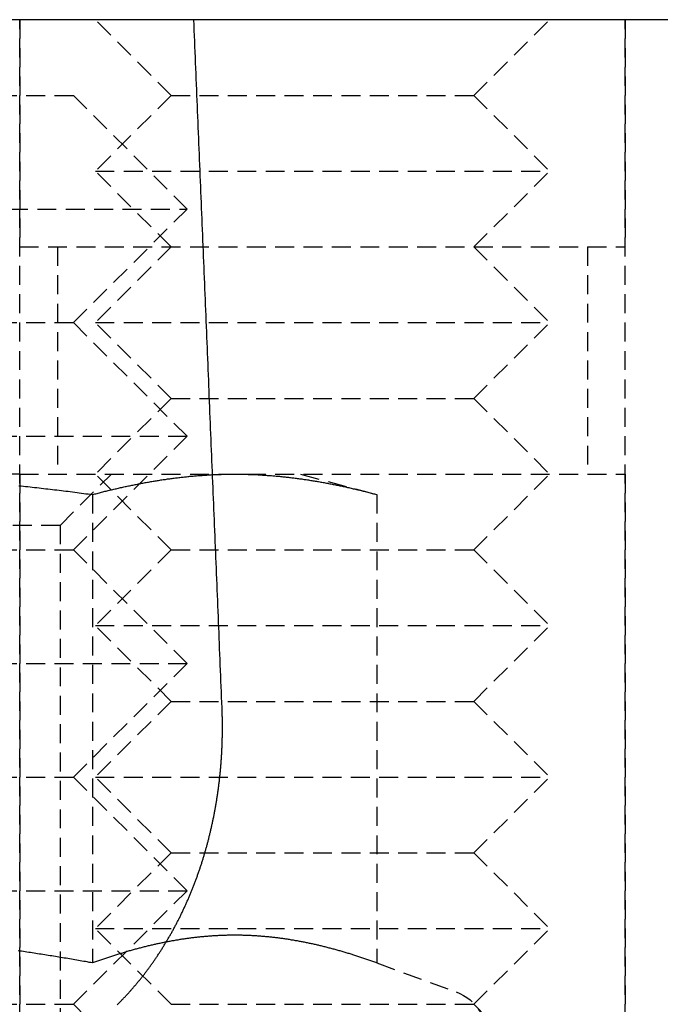
# Model space of a CAD drawing. Extents: x -130 to 130, y -380 to 635.
# Drawn here: x 93 to 101, y 328 to 341 of the extents above; entities that cross this region are included whole.
import ezdxf

# ---------------------------------------------------------------- set-up
doc = ezdxf.new("R2010")
doc.units = 0
doc.linetypes.add('VERDECKT', pattern=[0.375, 0.25, -0.125])
doc.layers.get('0').update_dxf_attribs({"linetype": 'CONTINUOUS'})
doc.layers.add('STEMPEL', color=3, linetype='CONTINUOUS')

# ---------------------------------------------------------------- blocks, each defined once
blk = doc.blocks.new('A$C29247AE7')
at = {"color": 3, "linetype": 'CONTINUOUS', "extrusion": (0, 1, -2e-16)}
for p, q in [((97.69661, 341), (85.34922, 341)), ((107.54475, 341), (98.38112, 341))]:
    blk.add_line(p, q, dxfattribs=at)
at = {"color": 1, "linetype": 'VERDECKT', "extrusion": (0, 1, -2e-16)}
for p, q in [((92.78911, 321), (92.78911, 341)), ((92.78911, 341), (92.78911, 338)), ((94.78911, 340), (93.78911, 341)), ((98.78911, 340), (99.78911, 341)), ((100.78911, 321), (100.78911, 341)), ((100.78911, 341), (100.78911, 338)), ((86.50006, 340), (93.49994, 340)), ((93.49994, 340), (94.99994, 338.5)), ((94.78911, 340), (93.78911, 339)), ((94.78911, 340), (98.78911, 340)), ((98.78911, 340), (99.78911, 339)), ((93.78911, 339), (99.78911, 339)), ((94.78911, 338), (93.78911, 339)), ((98.78911, 338), (99.78911, 339)), ((85.14806, 338.5), (94.99994, 338.5)), ((93.49994, 337), (94.99994, 338.5)), ((92.78911, 338), (100.78911, 338)), ((93.28911, 338), (93.28911, 335)), ((94.78911, 338), (93.78911, 337)), ((98.78911, 338), (99.78911, 337)), ((100.28911, 338), (100.28911, 335)), ((86.50006, 337), (93.49994, 337)), ((93.49994, 337), (94.99994, 335.5)), ((93.78911, 337), (99.78911, 337)), ((94.78911, 336), (93.78911, 337)), ((98.78911, 336), (99.78911, 337)), ((94.78911, 336), (93.78911, 335)), ((94.78911, 336), (98.78911, 336)), ((98.78911, 336), (99.78911, 335)), ((85.00006, 335.5), (94.99994, 335.5)), ((93.49994, 334), (94.99994, 335.5)), ((92.78911, 335), (90, 335)), ((92.78911, 335), (100.78911, 335)), ((92.78911, 335), (92.78911, 327)), ((93.3235, 334.3235), (94, 335)), ((94.78911, 334), (93.78911, 335)), ((96.5, 335), (97.50555, 334.73056)), ((98.78911, 334), (99.78911, 335)), ((100.78911, 335), (100.78911, 327)), ((93.75278, 334.73056), (93.75278, 328.54586)), ((97.50555, 334.73056), (97.50555, 328.54586)), ((93.3235, 334.3235), (86.6765, 334.3235)), ((93.3235, 334.3235), (93.3235, 327.6765)), ((86.50006, 334), (93.49994, 334)), ((93.49994, 334), (94.99994, 332.5)), ((94.78911, 334), (93.78911, 333)), ((94.78911, 334), (98.78911, 334)), ((98.78911, 334), (99.78911, 333)), ((93.78911, 333), (99.78911, 333)), ((94.78911, 332), (93.78911, 333)), ((98.78911, 332), (99.78911, 333)), ((85.00006, 332.5), (94.99994, 332.5)), ((93.49994, 331), (94.99994, 332.5)), ((94.78911, 332), (93.78911, 331)), ((94.78911, 332), (98.78911, 332)), ((98.78911, 332), (99.78911, 331)), ((86.50006, 331), (93.49994, 331)), ((93.49994, 331), (94.99994, 329.5)), ((93.78911, 331), (99.78911, 331)), ((94.78911, 330), (93.78911, 331)), ((98.78911, 330), (99.78911, 331)), ((94.78911, 330), (93.78911, 329)), ((94.78911, 330), (98.78911, 330)), ((98.78911, 330), (99.78911, 329)), ((85.00006, 329.5), (94.99994, 329.5)), ((93.49994, 328), (94.99994, 329.5)), ((93.78911, 329), (99.78911, 329)), ((94.78911, 328), (93.78911, 329)), ((98.78911, 328), (99.78911, 329)), ((97.50555, 328.54586), (98.55521, 328.16382)), ((86.50006, 328), (93.49994, 328)), ((93.49994, 328), (94.99994, 326.5)), ((94.78911, 328), (98.78911, 328)), ((98.78911, 328), (99.78911, 327))]:
    blk.add_line(p, q, dxfattribs=at)
at = {"color": 1, "linetype": 'VERDECKT'}
blk.add_polyline3d([(95.4624, 331.913, 0), (95.4596, 331.983, 0), (95.4567, 332.054, 0), (95.4538, 332.125, 0), (95.4509, 332.196, 0), (95.448, 332.267, 0), (95.4451, 332.338, 0), (95.4422, 332.409, 0), (95.4393, 332.48, 0), (95.4364, 332.551, 0), (95.4335, 332.622, 0), (95.4306, 332.693, 0), (95.4278, 332.764, 0), (95.4249, 332.835, 0), (95.422, 332.906, 0), (95.4191, 332.977, 0), (95.4162, 333.047, 0), (95.4133, 333.118, 0), (95.4104, 333.189, 0), (95.4075, 333.26, 0), (95.4046, 333.331, 0), (95.4017, 333.402, 0), (95.3988, 333.473, 0), (95.3959, 333.544, 0), (95.393, 333.615, 0), (95.3901, 333.686, 0), (95.3872, 333.757, 0), (95.3843, 333.828, 0), (95.3814, 333.899, 0), (95.3785, 333.97, 0), (95.3756, 334.041, 0), (95.3727, 334.112, 0), (95.3698, 334.183, 0), (95.3669, 334.254, 0), (95.364, 334.325, 0), (95.3611, 334.396, 0), (95.3582, 334.467, 0), (95.3553, 334.537, 0), (95.3524, 334.608, 0), (95.3495, 334.679, 0), (95.3466, 334.75, 0), (95.3437, 334.821, 0), (95.3408, 334.892, 0), (95.3379, 334.963, 0), (95.335, 335.034, 0), (95.3321, 335.105, 0), (95.3292, 335.176, 0), (95.3262, 335.247, 0), (95.3233, 335.318, 0), (95.3204, 335.389, 0), (95.3175, 335.46, 0), (95.3146, 335.531, 0), (95.3117, 335.602, 0), (95.3088, 335.673, 0), (95.3059, 335.744, 0), (95.303, 335.815, 0), (95.3001, 335.886, 0), (95.2971, 335.957, 0), (95.2942, 336.028, 0), (95.2913, 336.099, 0), (95.2884, 336.17, 0), (95.2855, 336.241, 0), (95.2826, 336.312, 0), (95.2797, 336.383, 0), (95.2768, 336.454, 0), (95.2738, 336.525, 0), (95.2709, 336.596, 0), (95.268, 336.667, 0), (95.2651, 336.738, 0), (95.2622, 336.809, 0), (95.2593, 336.88, 0), (95.2563, 336.951, 0), (95.2534, 337.022, 0), (95.2505, 337.093, 0), (95.2476, 337.164, 0), (95.2447, 337.235, 0), (95.2418, 337.306, 0), (95.2388, 337.377, 0), (95.2359, 337.448, 0), (95.233, 337.519, 0), (95.2301, 337.59, 0), (95.2272, 337.661, 0), (95.2242, 337.732, 0), (95.2213, 337.803, 0), (95.2184, 337.874, 0), (95.2155, 337.945, 0), (95.2125, 338.016, 0), (95.2096, 338.087, 0), (95.2067, 338.158, 0), (95.2038, 338.229, 0), (95.2008, 338.3, 0), (95.1979, 338.371, 0), (95.195, 338.442, 0), (95.1921, 338.513, 0), (95.1891, 338.584, 0), (95.1862, 338.655, 0), (95.1833, 338.726, 0), (95.1804, 338.797, 0), (95.1774, 338.868, 0), (95.1745, 338.94, 0), (95.1716, 339.011, 0), (95.1686, 339.082, 0), (95.1657, 339.153, 0), (95.1628, 339.224, 0), (95.1599, 339.295, 0), (95.1569, 339.366, 0), (95.154, 339.437, 0), (95.1511, 339.508, 0), (95.1481, 339.579, 0), (95.1452, 339.65, 0), (95.1423, 339.721, 0), (95.1393, 339.792, 0), (95.1364, 339.863, 0), (95.1335, 339.934, 0), (95.1305, 340.005, 0), (95.1276, 340.076, 0), (95.1247, 340.147, 0), (95.1217, 340.218, 0), (95.1188, 340.289, 0), (95.1158, 340.36, 0), (95.1129, 340.432, 0), (95.11, 340.503, 0), (95.107, 340.574, 0), (95.1041, 340.645, 0), (95.1012, 340.716, 0), (95.0982, 340.787, 0), (95.0953, 340.858, 0), (95.0923, 340.929, 0), (95.0894, 341, 0)], dxfattribs=at)
at = {"color": 3}
blk.add_polyline3d([(98.3811, 341, 0), (98.3796, 341, 0), (98.378, 341, 0), (98.3764, 341, 0), (98.3748, 341, 0), (98.3732, 341, 0), (98.3716, 341, 0), (98.37, 341, 0), (98.3684, 341, 0), (98.3668, 341, 0), (98.3651, 341, 0), (98.3635, 341, 0), (98.3618, 341, 0), (98.3602, 341, 0), (98.3585, 341, 0), (98.3568, 341, 0), (98.3552, 341, 0), (98.3535, 341, 0), (98.3518, 341, 0), (98.3501, 341, 0), (98.3483, 341, 0), (98.3466, 341, 0), (98.3449, 341, 0), (98.3432, 341, 0), (98.3414, 341, 0), (98.3397, 341, 0), (98.3379, 341, 0), (98.3361, 341, 0), (98.3344, 341, 0), (98.3326, 341, 0), (98.3308, 341, 0), (98.329, 341, 0), (98.3272, 341, 0), (98.3254, 341, 0), (98.3236, 341, 0), (98.3218, 341, 0), (98.3199, 341, 0), (98.3181, 341, 0), (98.3163, 341, 0), (98.3144, 341, 0), (98.3126, 341, 0), (98.3107, 341, 0), (98.3088, 341, 0), (98.3069, 341, 0), (98.3051, 341, 0), (98.3032, 341, 0), (98.3013, 341, 0), (98.2994, 341, 0), (98.2974, 341, 0), (98.2955, 341, 0), (98.2936, 341, 0), (98.2917, 341, 0), (98.2897, 341, 0), (98.2878, 341, 0), (98.2858, 341, 0), (98.2839, 341, 0), (98.2819, 341, 0), (98.2799, 341, 0), (98.278, 341, 0), (98.276, 341, 0), (98.274, 341, 0), (98.272, 341, 0), (98.27, 341, 0), (98.268, 341, 0), (98.266, 341, 0), (98.2639, 341, 0), (98.2619, 341, 0), (98.2599, 341, 0), (98.2578, 341, 0), (98.2558, 341, 0), (98.2537, 341, 0), (98.2517, 341, 0), (98.2496, 341, 0), (98.2476, 341, 0), (98.2455, 341, 0), (98.2434, 341, 0), (98.2413, 341, 0), (98.2392, 341, 0), (98.2371, 341, 0), (98.235, 341, 0), (98.2329, 341, 0), (98.2308, 341, 0), (98.2287, 341, 0), (98.2265, 341, 0), (98.2244, 341, 0), (98.2223, 341, 0), (98.2201, 341, 0), (98.218, 341, 0), (98.2158, 341, 0), (98.2137, 341, 0), (98.2115, 341, 0), (98.2094, 341, 0), (98.2072, 341, 0), (98.205, 341, 0), (98.2029, 341, 0), (98.2007, 341, 0), (98.1985, 341, 0), (98.1963, 341, 0), (98.1941, 341, 0), (98.1919, 341, 0), (98.1897, 341, 0), (98.1875, 341, 0), (98.1853, 341, 0), (98.1831, 341, 0), (98.1809, 341, 0), (98.1787, 341, 0), (98.1764, 341, 0), (98.1742, 341, 0), (98.172, 341, 0), (98.1697, 341, 0), (98.1675, 341, 0), (98.1653, 341, 0), (98.163, 341, 0), (98.1608, 341, 0), (98.1585, 341, 0), (98.1563, 341, 0), (98.154, 341, 0), (98.1517, 341, 0), (98.1495, 341, 0), (98.1472, 341, 0), (98.1449, 341, 0), (98.1427, 341, 0), (98.1404, 341, 0), (98.1381, 341, 0), (98.1358, 341, 0), (98.1335, 341, 0), (98.1312, 341, 0), (98.1289, 341, 0), (98.1267, 341, 0), (98.1244, 341, 0), (98.1221, 341, 0), (98.1197, 341, 0), (98.1174, 341, 0), (98.1151, 341, 0), (98.1128, 341, 0), (98.1105, 341, 0), (98.1082, 341, 0), (98.1059, 341, 0), (98.1035, 341, 0), (98.1012, 341, 0), (98.0989, 341, 0), (98.0966, 341, 0), (98.0942, 341, 0), (98.0919, 341, 0), (98.0896, 341, 0), (98.0872, 341, 0), (98.0849, 341, 0), (98.0825, 341, 0), (98.0802, 341, 0), (98.0778, 341, 0), (98.0755, 341, 0), (98.0731, 341, 0), (98.0708, 341, 0), (98.0684, 341, 0), (98.0661, 341, 0), (98.0637, 341, 0), (98.0613, 341, 0), (98.059, 341, 0), (98.0566, 341, 0), (98.0542, 341, 0), (98.0519, 341, 0), (98.0495, 341, 0), (98.0471, 341, 0), (98.0448, 341, 0), (98.0424, 341, 0), (98.04, 341, 0), (98.0376, 341, 0), (98.0353, 341, 0), (98.0329, 341, 0), (98.0305, 341, 0), (98.0281, 341, 0), (98.0257, 341, 0), (98.0234, 341, 0), (98.021, 341, 0), (98.0186, 341, 0), (98.0162, 341, 0), (98.0138, 341, 0), (98.0115, 341, 0), (98.0091, 341, 0), (98.0067, 341, 0), (98.0043, 341, 0), (98.0019, 341, 0), (97.9996, 341, 0), (97.9972, 341, 0), (97.9948, 341, 0), (97.9924, 341, 0), (97.9901, 341, 0), (97.9877, 341, 0), (97.9853, 341, 0), (97.9829, 341, 0), (97.9806, 341, 0), (97.9782, 341, 0), (97.9758, 341, 0), (97.9734, 341, 0), (97.9711, 341, 0), (97.9687, 341, 0), (97.9663, 341, 0), (97.964, 341, 0), (97.9616, 341, 0), (97.9592, 341, 0), (97.9569, 341, 0), (97.9545, 341, 0), (97.9521, 341, 0), (97.9498, 341, 0), (97.9474, 341, 0), (97.945, 341, 0), (97.9427, 341, 0), (97.9403, 341, 0), (97.938, 341, 0), (97.9356, 341, 0), (97.9333, 341, 0), (97.9309, 341, 0), (97.9285, 341, 0), (97.9262, 341, 0), (97.9238, 341, 0), (97.9215, 341, 0), (97.9192, 341, 0), (97.9168, 341, 0), (97.9145, 341, 0), (97.9121, 341, 0), (97.9098, 341, 0), (97.9075, 341, 0), (97.9051, 341, 0), (97.9028, 341, 0), (97.9005, 341, 0), (97.8981, 341, 0), (97.8958, 341, 0), (97.8935, 341, 0), (97.8912, 341, 0), (97.8888, 341, 0), (97.8865, 341, 0), (97.8842, 341, 0), (97.8819, 341, 0), (97.8796, 341, 0), (97.8773, 341, 0), (97.875, 341, 0), (97.8727, 341, 0), (97.8704, 341, 0), (97.8681, 341, 0), (97.8658, 341, 0), (97.8635, 341, 0), (97.8612, 341, 0), (97.8589, 341, 0), (97.8566, 341, 0), (97.8543, 341, 0), (97.852, 341, 0), (97.8498, 341, 0), (97.8475, 341, 0), (97.8452, 341, 0), (97.843, 341, 0), (97.8407, 341, 0), (97.8385, 341, 0), (97.8362, 341, 0), (97.834, 341, 0), (97.8317, 341, 0), (97.8295, 341, 0), (97.8272, 341, 0), (97.825, 341, 0), (97.8228, 341, 0), (97.8206, 341, 0), (97.8184, 341, 0), (97.8161, 341, 0), (97.8139, 341, 0), (97.8117, 341, 0), (97.8095, 341, 0), (97.8073, 341, 0), (97.8051, 341, 0), (97.803, 341, 0), (97.8008, 341, 0), (97.7986, 341, 0), (97.7964, 341, 0), (97.7943, 341, 0), (97.7921, 341, 0), (97.79, 341, 0), (97.7878, 341, 0), (97.7857, 341, 0), (97.7835, 341, 0), (97.7814, 341, 0), (97.7792, 341, 0), (97.7771, 341, 0), (97.775, 341, 0), (97.7729, 341, 0), (97.7708, 341, 0), (97.7687, 341, 0), (97.7666, 341, 0), (97.7645, 341, 0), (97.7624, 341, 0), (97.7603, 341, 0), (97.7582, 341, 0), (97.7561, 341, 0), (97.7541, 341, 0), (97.752, 341, 0), (97.7499, 341, 0), (97.7479, 341, 0), (97.7458, 341, 0), (97.7438, 341, 0), (97.7418, 341, 0), (97.7397, 341, 0), (97.7377, 341, 0), (97.7357, 341, 0), (97.7337, 341, 0), (97.7317, 341, 0), (97.7297, 341, 0), (97.7277, 341, 0), (97.7257, 341, 0), (97.7237, 341, 0), (97.7217, 341, 0), (97.7198, 341, 0), (97.7178, 341, 0), (97.7158, 341, 0), (97.7139, 341, 0), (97.7119, 341, 0), (97.71, 341, 0), (97.7081, 341, 0), (97.7061, 341, 0), (97.7042, 341, 0), (97.7023, 341, 0), (97.7004, 341, 0), (97.6985, 341, 0), (97.6966, 341, 0)], dxfattribs=at)
at = {"color": 1}
for points in [[(92.779, 334.847, 0), (92.8085, 334.844, 0), (92.838, 334.841, 0), (92.8675, 334.838, 0), (92.8971, 334.835, 0), (92.9266, 334.831, 0), (92.9561, 334.828, 0), (92.9856, 334.825, 0), (93.0151, 334.822, 0), (93.0446, 334.818, 0), (93.0742, 334.815, 0), (93.1037, 334.811, 0), (93.1332, 334.808, 0), (93.1627, 334.805, 0), (93.1922, 334.801, 0), (93.2217, 334.798, 0), (93.2512, 334.794, 0), (93.2807, 334.791, 0), (93.3102, 334.787, 0), (93.3397, 334.783, 0), (93.3693, 334.78, 0), (93.3988, 334.776, 0), (93.4283, 334.773, 0), (93.4578, 334.769, 0), (93.4873, 334.765, 0), (93.5168, 334.761, 0), (93.5463, 334.758, 0), (93.5758, 334.754, 0), (93.6053, 334.75, 0), (93.6348, 334.746, 0), (93.6643, 334.742, 0), (93.6938, 334.738, 0), (93.7233, 334.735, 0), (93.7528, 334.731, 0)], [(93.7528, 334.731, 0), (93.7676, 334.735, 0), (93.7823, 334.738, 0), (93.7971, 334.742, 0), (93.8119, 334.746, 0), (93.8267, 334.75, 0), (93.8414, 334.754, 0), (93.8562, 334.758, 0), (93.871, 334.761, 0), (93.8857, 334.765, 0), (93.9005, 334.769, 0), (93.9153, 334.773, 0), (93.9301, 334.776, 0), (93.9448, 334.78, 0), (93.9596, 334.784, 0), (93.9744, 334.787, 0), (93.9892, 334.791, 0), (94.0039, 334.794, 0), (94.0187, 334.798, 0), (94.0335, 334.801, 0), (94.0483, 334.805, 0), (94.063, 334.808, 0), (94.0778, 334.812, 0), (94.0926, 334.815, 0), (94.1074, 334.818, 0), (94.1221, 334.822, 0), (94.1369, 334.825, 0), (94.1517, 334.828, 0), (94.1665, 334.831, 0), (94.1812, 334.835, 0), (94.196, 334.838, 0), (94.2108, 334.841, 0), (94.2256, 334.844, 0), (94.2403, 334.847, 0), (94.2551, 334.85, 0), (94.2699, 334.853, 0), (94.2847, 334.856, 0), (94.2994, 334.859, 0), (94.3142, 334.862, 0), (94.329, 334.865, 0), (94.3438, 334.868, 0), (94.3585, 334.871, 0), (94.3733, 334.874, 0), (94.3881, 334.877, 0), (94.4029, 334.88, 0), (94.4176, 334.882, 0), (94.4324, 334.885, 0), (94.4472, 334.888, 0), (94.462, 334.89, 0), (94.4767, 334.893, 0), (94.4915, 334.896, 0), (94.5063, 334.898, 0), (94.5211, 334.901, 0), (94.5358, 334.903, 0), (94.5506, 334.906, 0), (94.5654, 334.908, 0), (94.5802, 334.911, 0), (94.5949, 334.913, 0), (94.6097, 334.916, 0), (94.6245, 334.918, 0), (94.6393, 334.92, 0), (94.654, 334.923, 0), (94.6688, 334.925, 0), (94.6836, 334.927, 0), (94.6984, 334.929, 0), (94.7131, 334.931, 0), (94.7279, 334.934, 0), (94.7427, 334.936, 0), (94.7575, 334.938, 0), (94.7722, 334.94, 0), (94.787, 334.942, 0), (94.8018, 334.944, 0), (94.8166, 334.946, 0), (94.8313, 334.948, 0), (94.8461, 334.949, 0), (94.8609, 334.951, 0), (94.8757, 334.953, 0), (94.8904, 334.955, 0), (94.9052, 334.957, 0), (94.92, 334.958, 0), (94.9348, 334.96, 0), (94.9495, 334.962, 0), (94.9643, 334.963, 0), (94.9791, 334.965, 0), (94.9939, 334.966, 0), (95.0086, 334.968, 0), (95.0234, 334.969, 0), (95.0382, 334.971, 0), (95.053, 334.972, 0), (95.0677, 334.974, 0), (95.0825, 334.975, 0), (95.0973, 334.976, 0), (95.1121, 334.978, 0), (95.1268, 334.979, 0), (95.1416, 334.98, 0), (95.1564, 334.981, 0), (95.1711, 334.982, 0), (95.1859, 334.983, 0), (95.2007, 334.984, 0), (95.2155, 334.986, 0), (95.2302, 334.987, 0), (95.245, 334.988, 0), (95.2598, 334.988, 0), (95.2746, 334.989, 0), (95.2893, 334.99, 0), (95.3041, 334.991, 0), (95.3189, 334.992, 0), (95.3337, 334.993, 0), (95.3484, 334.993, 0), (95.3632, 334.994, 0), (95.378, 334.995, 0), (95.3928, 334.995, 0), (95.4075, 334.996, 0), (95.4223, 334.996, 0), (95.4371, 334.997, 0), (95.4519, 334.997, 0), (95.4666, 334.998, 0), (95.4814, 334.998, 0), (95.4962, 334.998, 0), (95.511, 334.999, 0), (95.5257, 334.999, 0), (95.5405, 334.999, 0), (95.5553, 335, 0), (95.5701, 335, 0), (95.5848, 335, 0), (95.5996, 335, 0), (95.6144, 335, 0), (95.6292, 335, 0)], [(95.6292, 335, 0), (95.6439, 335, 0), (95.6587, 335, 0), (95.6735, 335, 0), (95.6883, 335, 0), (95.703, 335, 0), (95.7178, 334.999, 0), (95.7326, 334.999, 0), (95.7474, 334.999, 0), (95.7621, 334.998, 0), (95.7769, 334.998, 0), (95.7917, 334.998, 0), (95.8065, 334.997, 0), (95.8212, 334.997, 0), (95.836, 334.996, 0), (95.8508, 334.996, 0), (95.8656, 334.995, 0), (95.8803, 334.995, 0), (95.8951, 334.994, 0), (95.9099, 334.993, 0), (95.9247, 334.993, 0), (95.9394, 334.992, 0), (95.9542, 334.991, 0), (95.969, 334.99, 0), (95.9838, 334.989, 0), (95.9985, 334.988, 0), (96.0133, 334.988, 0), (96.0281, 334.987, 0), (96.0429, 334.986, 0), (96.0576, 334.984, 0), (96.0724, 334.983, 0), (96.0872, 334.982, 0), (96.102, 334.981, 0), (96.1167, 334.98, 0), (96.1315, 334.979, 0), (96.1463, 334.978, 0), (96.1611, 334.976, 0), (96.1758, 334.975, 0), (96.1906, 334.974, 0), (96.2054, 334.972, 0), (96.2202, 334.971, 0), (96.2349, 334.969, 0), (96.2497, 334.968, 0), (96.2645, 334.966, 0), (96.2793, 334.965, 0), (96.294, 334.963, 0), (96.3088, 334.962, 0), (96.3236, 334.96, 0), (96.3384, 334.958, 0), (96.3531, 334.957, 0), (96.3679, 334.955, 0), (96.3827, 334.953, 0), (96.3975, 334.951, 0), (96.4122, 334.949, 0), (96.427, 334.948, 0), (96.4418, 334.946, 0), (96.4565, 334.944, 0), (96.4713, 334.942, 0), (96.4861, 334.94, 0), (96.5009, 334.938, 0), (96.5156, 334.936, 0), (96.5304, 334.934, 0), (96.5452, 334.931, 0), (96.56, 334.929, 0), (96.5747, 334.927, 0), (96.5895, 334.925, 0), (96.6043, 334.923, 0), (96.6191, 334.92, 0), (96.6338, 334.918, 0), (96.6486, 334.916, 0), (96.6634, 334.913, 0), (96.6782, 334.911, 0), (96.6929, 334.908, 0), (96.7077, 334.906, 0), (96.7225, 334.903, 0), (96.7373, 334.901, 0), (96.752, 334.898, 0), (96.7668, 334.896, 0), (96.7816, 334.893, 0), (96.7964, 334.89, 0), (96.8111, 334.888, 0), (96.8259, 334.885, 0), (96.8407, 334.882, 0), (96.8555, 334.88, 0), (96.8702, 334.877, 0), (96.885, 334.874, 0), (96.8998, 334.871, 0), (96.9146, 334.868, 0), (96.9293, 334.865, 0), (96.9441, 334.862, 0), (96.9589, 334.859, 0), (96.9737, 334.856, 0), (96.9884, 334.853, 0), (97.0032, 334.85, 0), (97.018, 334.847, 0), (97.0328, 334.844, 0), (97.0475, 334.841, 0), (97.0623, 334.838, 0), (97.0771, 334.835, 0), (97.0919, 334.831, 0), (97.1066, 334.828, 0), (97.1214, 334.825, 0), (97.1362, 334.822, 0), (97.151, 334.818, 0), (97.1657, 334.815, 0), (97.1805, 334.812, 0), (97.1953, 334.808, 0), (97.2101, 334.805, 0), (97.2248, 334.801, 0), (97.2396, 334.798, 0), (97.2544, 334.794, 0), (97.2692, 334.791, 0), (97.2839, 334.787, 0), (97.2987, 334.784, 0), (97.3135, 334.78, 0), (97.3283, 334.776, 0), (97.343, 334.773, 0), (97.3578, 334.769, 0), (97.3726, 334.765, 0), (97.3874, 334.761, 0), (97.4021, 334.758, 0), (97.4169, 334.754, 0), (97.4317, 334.75, 0), (97.4465, 334.746, 0), (97.4612, 334.742, 0), (97.476, 334.738, 0), (97.4908, 334.735, 0), (97.5056, 334.731, 0)], [(94.0783, 327.994, 0), (94.0861, 328.002, 0), (94.0938, 328.01, 0), (94.1015, 328.018, 0), (94.1092, 328.025, 0), (94.1169, 328.033, 0), (94.1245, 328.041, 0), (94.1321, 328.049, 0), (94.1397, 328.057, 0), (94.1473, 328.065, 0), (94.1549, 328.072, 0), (94.1624, 328.08, 0), (94.1699, 328.088, 0), (94.1774, 328.096, 0), (94.1848, 328.104, 0), (94.1923, 328.112, 0), (94.1997, 328.12, 0), (94.2071, 328.128, 0), (94.2144, 328.136, 0), (94.2218, 328.144, 0), (94.2291, 328.152, 0), (94.2364, 328.16, 0), (94.2436, 328.168, 0), (94.2509, 328.176, 0), (94.2581, 328.185, 0), (94.2653, 328.193, 0), (94.2724, 328.201, 0), (94.2796, 328.209, 0), (94.2867, 328.217, 0), (94.2937, 328.225, 0), (94.3008, 328.234, 0), (94.3078, 328.242, 0), (94.3148, 328.25, 0), (94.3218, 328.258, 0), (94.3287, 328.266, 0), (94.3356, 328.275, 0), (94.3425, 328.283, 0), (94.3494, 328.291, 0), (94.3562, 328.299, 0), (94.363, 328.308, 0), (94.3698, 328.316, 0), (94.3765, 328.324, 0), (94.3832, 328.333, 0), (94.3899, 328.341, 0), (94.3966, 328.349, 0), (94.4032, 328.357, 0), (94.4098, 328.366, 0), (94.4163, 328.374, 0), (94.4229, 328.382, 0), (94.4294, 328.391, 0), (94.4358, 328.399, 0), (94.4423, 328.408, 0), (94.4487, 328.416, 0), (94.4551, 328.424, 0), (94.4614, 328.433, 0), (94.4677, 328.441, 0), (94.474, 328.449, 0), (94.4803, 328.458, 0), (94.4865, 328.466, 0), (94.4927, 328.474, 0), (94.4989, 328.483, 0), (94.5051, 328.491, 0), (94.5113, 328.5, 0), (94.5175, 328.508, 0), (94.5236, 328.517, 0), (94.5298, 328.526, 0), (94.536, 328.534, 0), (94.5422, 328.543, 0), (94.5483, 328.552, 0), (94.5545, 328.561, 0), (94.5606, 328.569, 0), (94.5668, 328.578, 0), (94.5729, 328.587, 0), (94.5791, 328.596, 0), (94.5852, 328.605, 0), (94.5913, 328.614, 0), (94.5974, 328.623, 0), (94.6035, 328.632, 0), (94.6096, 328.641, 0), (94.6157, 328.651, 0), (94.6217, 328.66, 0), (94.6278, 328.669, 0), (94.6339, 328.678, 0), (94.6399, 328.687, 0), (94.6459, 328.697, 0), (94.652, 328.706, 0), (94.658, 328.716, 0), (94.664, 328.725, 0), (94.67, 328.734, 0), (94.6759, 328.744, 0), (94.6819, 328.753, 0), (94.6879, 328.763, 0), (94.6938, 328.773, 0), (94.6997, 328.782, 0), (94.7056, 328.792, 0), (94.7115, 328.802, 0), (94.7174, 328.811, 0), (94.7233, 328.821, 0), (94.7292, 328.831, 0), (94.735, 328.841, 0), (94.7409, 328.85, 0), (94.7467, 328.86, 0), (94.7525, 328.87, 0), (94.7583, 328.88, 0), (94.7641, 328.89, 0), (94.7698, 328.9, 0), (94.7756, 328.91, 0), (94.7813, 328.92, 0), (94.787, 328.93, 0), (94.7927, 328.94, 0), (94.7984, 328.95, 0), (94.804, 328.961, 0), (94.8097, 328.971, 0), (94.8153, 328.981, 0), (94.8209, 328.991, 0), (94.8265, 329.001, 0), (94.832, 329.012, 0), (94.8376, 329.022, 0), (94.8431, 329.032, 0), (94.8486, 329.043, 0), (94.8541, 329.053, 0), (94.8596, 329.063, 0), (94.865, 329.074, 0), (94.8705, 329.084, 0), (94.8759, 329.095, 0), (94.8812, 329.105, 0), (94.8866, 329.116, 0), (94.892, 329.126, 0), (94.8973, 329.137, 0), (94.9026, 329.147, 0), (94.9079, 329.158, 0), (94.9131, 329.169, 0), (94.9183, 329.179, 0), (94.9235, 329.19, 0), (94.9287, 329.201, 0), (94.9339, 329.211, 0), (94.939, 329.222, 0), (94.9441, 329.233, 0), (94.9492, 329.244, 0), (94.9543, 329.254, 0), (94.9593, 329.265, 0), (94.9643, 329.276, 0), (94.9693, 329.287, 0), (94.9743, 329.298, 0), (94.9792, 329.308, 0), (94.9842, 329.319, 0), (94.989, 329.33, 0), (94.9939, 329.341, 0), (94.9987, 329.352, 0), (95.0036, 329.363, 0), (95.0083, 329.374, 0), (95.0131, 329.385, 0), (95.0179, 329.396, 0), (95.0226, 329.407, 0), (95.0273, 329.418, 0), (95.0319, 329.429, 0), (95.0365, 329.44, 0), (95.0412, 329.451, 0), (95.0457, 329.462, 0), (95.0503, 329.473, 0), (95.0548, 329.484, 0), (95.0593, 329.495, 0), (95.0638, 329.506, 0), (95.0683, 329.517, 0), (95.0727, 329.529, 0), (95.0771, 329.54, 0), (95.0815, 329.551, 0), (95.0858, 329.562, 0), (95.0902, 329.573, 0), (95.0945, 329.584, 0), (95.0987, 329.595, 0), (95.103, 329.607, 0), (95.1072, 329.618, 0), (95.1114, 329.629, 0), (95.1155, 329.64, 0), (95.1197, 329.651, 0), (95.1238, 329.662, 0), (95.1279, 329.674, 0), (95.1319, 329.685, 0), (95.1359, 329.696, 0), (95.1399, 329.707, 0), (95.1439, 329.718, 0), (95.1479, 329.729, 0), (95.1518, 329.741, 0), (95.1557, 329.752, 0), (95.1595, 329.763, 0), (95.1634, 329.774, 0), (95.1672, 329.785, 0), (95.171, 329.796, 0), (95.1747, 329.808, 0), (95.1784, 329.819, 0), (95.1821, 329.83, 0), (95.1858, 329.841, 0), (95.1894, 329.852, 0), (95.193, 329.863, 0), (95.1966, 329.874, 0), (95.2002, 329.886, 0), (95.2037, 329.897, 0), (95.2072, 329.908, 0), (95.2107, 329.919, 0), (95.2141, 329.93, 0), (95.2175, 329.941, 0), (95.2209, 329.952, 0), (95.2243, 329.963, 0), (95.2276, 329.974, 0), (95.2309, 329.985, 0), (95.2341, 329.997, 0), (95.2374, 330.008, 0), (95.2406, 330.019, 0), (95.2438, 330.03, 0), (95.2469, 330.041, 0), (95.25, 330.052, 0), (95.2531, 330.063, 0), (95.2562, 330.074, 0), (95.2592, 330.085, 0), (95.2622, 330.095, 0), (95.2652, 330.106, 0), (95.2682, 330.117, 0), (95.2712, 330.129, 0), (95.2741, 330.14, 0), (95.277, 330.151, 0), (95.2799, 330.162, 0), (95.2828, 330.173, 0), (95.2857, 330.184, 0), (95.2886, 330.196, 0), (95.2914, 330.207, 0), (95.2942, 330.218, 0), (95.297, 330.23, 0), (95.2998, 330.241, 0), (95.3026, 330.253, 0), (95.3054, 330.264, 0), (95.3081, 330.275, 0), (95.3108, 330.287, 0), (95.3135, 330.299, 0), (95.3162, 330.31, 0), (95.3189, 330.322, 0), (95.3215, 330.333, 0), (95.3241, 330.345, 0), (95.3267, 330.357, 0), (95.3293, 330.369, 0), (95.3319, 330.38, 0), (95.3344, 330.392, 0), (95.337, 330.404, 0), (95.3395, 330.416, 0), (95.342, 330.428, 0), (95.3444, 330.44, 0), (95.3469, 330.451, 0), (95.3493, 330.463, 0), (95.3517, 330.475, 0), (95.3541, 330.487, 0), (95.3565, 330.499, 0), (95.3588, 330.511, 0), (95.3611, 330.524, 0), (95.3634, 330.536, 0), (95.3657, 330.548, 0), (95.368, 330.56, 0), (95.3702, 330.572, 0), (95.3724, 330.584, 0), (95.3746, 330.596, 0), (95.3768, 330.609, 0), (95.3789, 330.621, 0), (95.3811, 330.633, 0), (95.3832, 330.645, 0), (95.3852, 330.658, 0), (95.3873, 330.67, 0), (95.3893, 330.682, 0), (95.3913, 330.695, 0), (95.3933, 330.707, 0), (95.3953, 330.719, 0), (95.3972, 330.732, 0), (95.3991, 330.744, 0), (95.401, 330.757, 0), (95.4029, 330.769, 0), (95.4047, 330.782, 0), (95.4065, 330.794, 0), (95.4083, 330.807, 0), (95.4101, 330.819, 0), (95.4118, 330.832, 0), (95.4135, 330.844, 0), (95.4152, 330.857, 0), (95.4168, 330.869, 0), (95.4185, 330.882, 0), (95.4201, 330.894, 0), (95.4217, 330.907, 0), (95.4232, 330.92, 0), (95.4248, 330.932, 0), (95.4263, 330.945, 0), (95.4277, 330.957, 0), (95.4292, 330.97, 0), (95.4306, 330.983, 0), (95.432, 330.995, 0), (95.4334, 331.008, 0), (95.4347, 331.021, 0), (95.436, 331.033, 0), (95.4373, 331.046, 0), (95.4385, 331.059, 0), (95.4398, 331.072, 0), (95.441, 331.084, 0), (95.4421, 331.097, 0), (95.4433, 331.11, 0), (95.4444, 331.122, 0), (95.4455, 331.135, 0), (95.4466, 331.148, 0), (95.4476, 331.161, 0), (95.4486, 331.173, 0), (95.4496, 331.186, 0), (95.4505, 331.199, 0), (95.4515, 331.212, 0), (95.4524, 331.224, 0), (95.4532, 331.237, 0), (95.4541, 331.25, 0), (95.4549, 331.262, 0), (95.4557, 331.275, 0), (95.4565, 331.288, 0), (95.4572, 331.301, 0), (95.4579, 331.313, 0), (95.4586, 331.326, 0), (95.4593, 331.339, 0), (95.4599, 331.352, 0), (95.4605, 331.364, 0), (95.4611, 331.377, 0), (95.4617, 331.39, 0), (95.4622, 331.402, 0), (95.4627, 331.415, 0), (95.4632, 331.428, 0), (95.4637, 331.44, 0), (95.4641, 331.453, 0), (95.4645, 331.466, 0), (95.4649, 331.478, 0), (95.4652, 331.491, 0), (95.4655, 331.504, 0), (95.4658, 331.516, 0), (95.4661, 331.529, 0), (95.4664, 331.542, 0), (95.4666, 331.554, 0), (95.4668, 331.567, 0), (95.467, 331.579, 0), (95.4671, 331.592, 0), (95.4672, 331.604, 0), (95.4673, 331.617, 0), (95.4674, 331.629, 0), (95.4675, 331.642, 0), (95.4675, 331.654, 0), (95.4675, 331.667, 0), (95.4675, 331.679, 0), (95.4674, 331.692, 0), (95.4674, 331.704, 0), (95.4673, 331.717, 0), (95.4671, 331.729, 0), (95.467, 331.741, 0), (95.4668, 331.754, 0), (95.4666, 331.766, 0), (95.4664, 331.778, 0), (95.4662, 331.791, 0), (95.4659, 331.803, 0), (95.4656, 331.815, 0), (95.4653, 331.827, 0), (95.465, 331.84, 0), (95.4646, 331.852, 0), (95.4642, 331.864, 0), (95.4638, 331.876, 0), (95.4634, 331.888, 0), (95.4629, 331.9, 0), (95.4624, 331.913, 0)], [(93.7528, 328.546, 0), (93.7293, 328.55, 0), (93.7059, 328.554, 0), (93.6825, 328.559, 0), (93.659, 328.563, 0), (93.6356, 328.567, 0), (93.6122, 328.571, 0), (93.5887, 328.575, 0), (93.5653, 328.579, 0), (93.5419, 328.583, 0), (93.5184, 328.587, 0), (93.495, 328.592, 0), (93.4715, 328.596, 0), (93.4481, 328.6, 0), (93.4246, 328.604, 0), (93.4012, 328.608, 0), (93.3777, 328.611, 0), (93.3543, 328.615, 0), (93.3308, 328.619, 0), (93.3074, 328.623, 0), (93.2839, 328.627, 0), (93.2605, 328.631, 0), (93.237, 328.635, 0), (93.2136, 328.638, 0), (93.1901, 328.642, 0), (93.1666, 328.646, 0), (93.1432, 328.65, 0), (93.1197, 328.653, 0), (93.0963, 328.657, 0), (93.0728, 328.661, 0), (93.0493, 328.664, 0), (93.0259, 328.668, 0), (93.0024, 328.672, 0), (92.9789, 328.675, 0), (92.9555, 328.679, 0), (92.932, 328.682, 0), (92.9085, 328.686, 0), (92.8851, 328.689, 0), (92.8616, 328.693, 0), (92.8381, 328.696, 0), (92.8146, 328.7, 0), (92.7912, 328.703, 0), (92.7677, 328.706, 0)], [(97.5056, 328.546, 0), (97.4925, 328.551, 0), (97.4794, 328.555, 0), (97.4663, 328.56, 0), (97.4532, 328.565, 0), (97.4402, 328.569, 0), (97.4271, 328.574, 0), (97.414, 328.579, 0), (97.4009, 328.583, 0), (97.3879, 328.588, 0), (97.3748, 328.592, 0), (97.3617, 328.597, 0), (97.3486, 328.601, 0), (97.3356, 328.606, 0), (97.3225, 328.61, 0), (97.3094, 328.614, 0), (97.2963, 328.619, 0), (97.2833, 328.623, 0), (97.2702, 328.627, 0), (97.2571, 328.632, 0), (97.244, 328.636, 0), (97.231, 328.64, 0), (97.2179, 328.644, 0), (97.2048, 328.648, 0), (97.1917, 328.653, 0), (97.1787, 328.657, 0), (97.1656, 328.661, 0), (97.1525, 328.665, 0), (97.1394, 328.669, 0), (97.1264, 328.673, 0), (97.1133, 328.677, 0), (97.1002, 328.681, 0), (97.0871, 328.685, 0), (97.074, 328.689, 0), (97.061, 328.692, 0), (97.0479, 328.696, 0), (97.0348, 328.7, 0), (97.0217, 328.704, 0), (97.0087, 328.708, 0), (96.9956, 328.711, 0), (96.9825, 328.715, 0), (96.9694, 328.719, 0), (96.9564, 328.722, 0), (96.9433, 328.726, 0), (96.9302, 328.729, 0), (96.9171, 328.733, 0), (96.9041, 328.736, 0), (96.891, 328.74, 0), (96.8779, 328.743, 0), (96.8648, 328.747, 0), (96.8518, 328.75, 0), (96.8387, 328.753, 0), (96.8256, 328.757, 0), (96.8125, 328.76, 0), (96.7995, 328.763, 0), (96.7864, 328.766, 0), (96.7733, 328.77, 0), (96.7602, 328.773, 0), (96.7472, 328.776, 0), (96.7341, 328.779, 0), (96.721, 328.782, 0), (96.7079, 328.785, 0), (96.6948, 328.788, 0), (96.6818, 328.791, 0), (96.6687, 328.794, 0), (96.6556, 328.797, 0), (96.6425, 328.8, 0), (96.6295, 328.802, 0), (96.6164, 328.805, 0), (96.6033, 328.808, 0), (96.5902, 328.811, 0), (96.5772, 328.813, 0), (96.5641, 328.816, 0), (96.551, 328.819, 0), (96.5379, 328.821, 0), (96.5249, 328.824, 0), (96.5118, 328.826, 0), (96.4987, 328.829, 0), (96.4856, 328.831, 0), (96.4726, 328.833, 0), (96.4595, 328.836, 0), (96.4464, 328.838, 0), (96.4333, 328.84, 0), (96.4203, 328.843, 0), (96.4072, 328.845, 0), (96.3941, 328.847, 0), (96.381, 328.849, 0), (96.368, 328.851, 0), (96.3549, 328.854, 0), (96.3418, 328.856, 0), (96.3287, 328.858, 0), (96.3156, 328.86, 0), (96.3026, 328.862, 0), (96.2895, 328.863, 0), (96.2764, 328.865, 0), (96.2633, 328.867, 0), (96.2503, 328.869, 0), (96.2372, 328.871, 0), (96.2241, 328.872, 0), (96.211, 328.874, 0), (96.198, 328.876, 0), (96.1849, 328.877, 0), (96.1718, 328.879, 0), (96.1587, 328.881, 0), (96.1457, 328.882, 0), (96.1326, 328.884, 0), (96.1195, 328.885, 0), (96.1064, 328.886, 0), (96.0934, 328.888, 0), (96.0803, 328.889, 0), (96.0672, 328.89, 0), (96.0541, 328.892, 0), (96.0411, 328.893, 0), (96.028, 328.894, 0), (96.0149, 328.895, 0), (96.0018, 328.896, 0), (95.9888, 328.897, 0), (95.9757, 328.898, 0), (95.9626, 328.899, 0), (95.9495, 328.9, 0), (95.9364, 328.901, 0), (95.9234, 328.902, 0), (95.9103, 328.903, 0), (95.8972, 328.904, 0), (95.8841, 328.905, 0), (95.8711, 328.905, 0), (95.858, 328.906, 0), (95.8449, 328.907, 0), (95.8318, 328.907, 0), (95.8188, 328.908, 0), (95.8057, 328.908, 0), (95.7926, 328.909, 0), (95.7795, 328.909, 0), (95.7665, 328.91, 0), (95.7534, 328.91, 0), (95.7403, 328.91, 0), (95.7272, 328.911, 0), (95.7142, 328.911, 0), (95.7011, 328.911, 0), (95.688, 328.911, 0), (95.6749, 328.912, 0), (95.6619, 328.912, 0), (95.6488, 328.912, 0), (95.6357, 328.912, 0), (95.6226, 328.912, 0), (95.6096, 328.912, 0), (95.5965, 328.912, 0), (95.5834, 328.912, 0), (95.5703, 328.911, 0), (95.5572, 328.911, 0), (95.5442, 328.911, 0), (95.5311, 328.911, 0), (95.518, 328.91, 0), (95.5049, 328.91, 0), (95.4919, 328.91, 0), (95.4788, 328.909, 0), (95.4657, 328.909, 0), (95.4526, 328.908, 0), (95.4396, 328.908, 0), (95.4265, 328.907, 0), (95.4134, 328.907, 0), (95.4003, 328.906, 0), (95.3873, 328.905, 0), (95.3742, 328.905, 0), (95.3611, 328.904, 0), (95.348, 328.903, 0), (95.335, 328.902, 0), (95.3219, 328.901, 0), (95.3088, 328.9, 0), (95.2957, 328.899, 0), (95.2827, 328.898, 0), (95.2696, 328.897, 0), (95.2565, 328.896, 0), (95.2434, 328.895, 0), (95.2304, 328.894, 0), (95.2173, 328.893, 0), (95.2042, 328.892, 0), (95.1911, 328.89, 0), (95.178, 328.889, 0), (95.165, 328.888, 0), (95.1519, 328.886, 0), (95.1388, 328.885, 0), (95.1257, 328.884, 0), (95.1127, 328.882, 0), (95.0996, 328.881, 0), (95.0865, 328.879, 0), (95.0734, 328.877, 0), (95.0604, 328.876, 0), (95.0473, 328.874, 0), (95.0342, 328.872, 0), (95.0211, 328.871, 0), (95.0081, 328.869, 0), (94.995, 328.867, 0), (94.9819, 328.865, 0), (94.9688, 328.863, 0), (94.9558, 328.862, 0), (94.9427, 328.86, 0), (94.9296, 328.858, 0), (94.9165, 328.856, 0), (94.9035, 328.854, 0), (94.8904, 328.851, 0), (94.8773, 328.849, 0), (94.8642, 328.847, 0), (94.8512, 328.845, 0), (94.8381, 328.843, 0), (94.825, 328.84, 0), (94.8119, 328.838, 0), (94.7988, 328.836, 0), (94.7858, 328.833, 0), (94.7727, 328.831, 0), (94.7596, 328.829, 0), (94.7465, 328.826, 0), (94.7335, 328.824, 0), (94.7204, 328.821, 0), (94.7073, 328.819, 0), (94.6942, 328.816, 0), (94.6812, 328.813, 0), (94.6681, 328.811, 0), (94.655, 328.808, 0), (94.6419, 328.805, 0), (94.6289, 328.802, 0), (94.6158, 328.8, 0), (94.6027, 328.797, 0), (94.5896, 328.794, 0), (94.5766, 328.791, 0), (94.5635, 328.788, 0), (94.5504, 328.785, 0), (94.5373, 328.782, 0), (94.5243, 328.779, 0), (94.5112, 328.776, 0), (94.4981, 328.773, 0), (94.485, 328.77, 0), (94.4719, 328.766, 0), (94.4589, 328.763, 0), (94.4458, 328.76, 0), (94.4327, 328.757, 0), (94.4196, 328.753, 0), (94.4066, 328.75, 0), (94.3935, 328.747, 0), (94.3804, 328.743, 0), (94.3673, 328.74, 0), (94.3543, 328.736, 0), (94.3412, 328.733, 0), (94.3281, 328.729, 0), (94.315, 328.726, 0), (94.302, 328.722, 0), (94.2889, 328.719, 0), (94.2758, 328.715, 0), (94.2627, 328.711, 0), (94.2497, 328.708, 0), (94.2366, 328.704, 0), (94.2235, 328.7, 0), (94.2104, 328.696, 0), (94.1974, 328.692, 0), (94.1843, 328.689, 0), (94.1712, 328.685, 0), (94.1581, 328.681, 0), (94.1451, 328.677, 0), (94.132, 328.673, 0), (94.1189, 328.669, 0), (94.1058, 328.665, 0), (94.0927, 328.661, 0), (94.0797, 328.657, 0), (94.0666, 328.653, 0), (94.0535, 328.648, 0), (94.0404, 328.644, 0), (94.0274, 328.64, 0), (94.0143, 328.636, 0), (94.0012, 328.632, 0), (93.9881, 328.627, 0), (93.9751, 328.623, 0), (93.962, 328.619, 0), (93.9489, 328.614, 0), (93.9358, 328.61, 0), (93.9228, 328.606, 0), (93.9097, 328.601, 0), (93.8966, 328.597, 0), (93.8835, 328.592, 0), (93.8705, 328.588, 0), (93.8574, 328.583, 0), (93.8443, 328.579, 0), (93.8312, 328.574, 0), (93.8182, 328.569, 0), (93.8051, 328.565, 0), (93.792, 328.56, 0), (93.7789, 328.555, 0), (93.7659, 328.551, 0), (93.7528, 328.546, 0)]]:
    blk.add_polyline3d(points, dxfattribs=at)
at = {"color": 1, "linetype": 'VERDECKT', "extrusion": (0, -2e-16, -1)}
blk.add_arc((-98.35, 327.6), 0.6, 110, 270, dxfattribs=at)

msp = doc.modelspace()

# ---------------------------------------------------------------- block references
at = {"layer": 'STEMPEL'}
msp.add_blockref('A$C29247AE7', (0, 0), dxfattribs=at)

doc.saveas('drawing.dxf')
